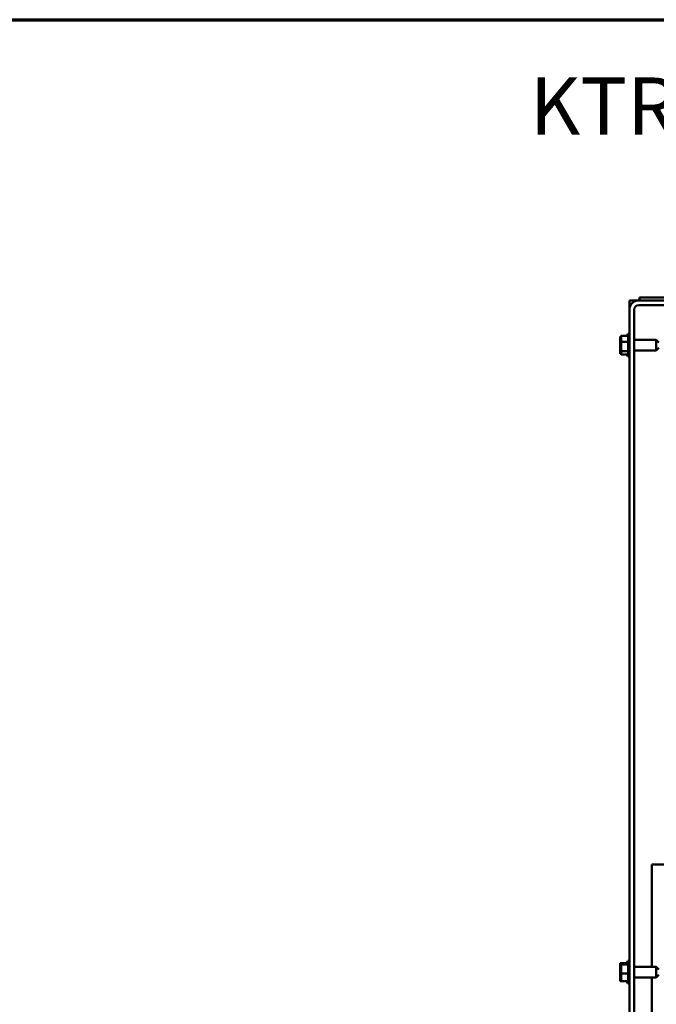
# Model space of a CAD drawing. Units: inches. Extents: x 4 to 172, y 2 to 134.
# Drawn here: x 45 to 59, y 110 to 132 of the extents above; entities that cross this region are included whole.
import ezdxf

# ---------------------------------------------------------------- set-up
doc = ezdxf.new("R2010")
doc.units = ezdxf.units.IN
doc.header["$LTSCALE"] = 8
doc.header["$MEASUREMENT"] = 0
for name, color, linetype, lineweight in [('Border (ANSI)', 7, 'Continuous', 70), ('Symbol (ANSI)', 7, 'Continuous', 25), ('Visible (ANSI)', 7, 'Continuous', 50)]:
    doc.layers.add(name, color=color, linetype=linetype, lineweight=lineweight)
doc.styles.add('Note Text (ANSI)', font='tahoma.ttf')

# ---------------------------------------------------------------- blocks, each defined once
blk = doc.blocks.new('Borders Default Border')
at = {"layer": 'Border (ANSI)', "flags": 128}
blk.add_lwpolyline([(0.75, 0.5), (0.75, 16.5), (21.25, 16.5), (21.25, 0.5), (0.75, 0.5)], dxfattribs=at)

msp = doc.modelspace()

# ---------------------------------------------------------------- linework, layer by layer
at = {"layer": 'Visible (ANSI)'}
for p, q in [((58.399, 125.797), (60.179, 125.797)), ((58.399, 125.734), (58.399, 125.797)), ((58.169, 125.734), (58.274, 125.734)), ((58.169, 125.524), (58.169, 125.734)), ((58.169, 95.944), (58.169, 125.524)), ((58.274, 125.734), (58.379, 125.734)), ((58.274, 125.734), (58.274, 125.706)), ((58.274, 125.524), (58.274, 95.944)), ((58.379, 125.734), (60.169, 125.734)), ((60.169, 125.629), (58.379, 125.629)), ((57.964, 124.925), (57.983, 124.925)), ((57.964, 124.925), (57.964, 124.901)), ((57.964, 124.901), (57.964, 124.888)), ((57.983, 124.945), (58.143, 124.945)), ((57.983, 124.945), (57.983, 124.927)), ((57.983, 124.882), (57.983, 124.844)), ((58.124, 124.945), (58.124, 124.96)), ((58.139, 124.945), (58.139, 124.986)), ((58.143, 124.508), (58.143, 124.96)), ((58.158, 124.482), (58.158, 124.986)), ((57.964, 124.77), (57.964, 124.746)), ((57.964, 124.746), (57.985, 124.746)), ((57.964, 124.746), (57.964, 124.72)), ((57.964, 124.72), (57.964, 124.699)), ((57.983, 124.825), (57.983, 124.807)), ((57.983, 124.807), (58.143, 124.807)), ((57.983, 124.807), (57.983, 124.779)), ((57.983, 124.69), (57.983, 124.643)), ((58.768, 124.855), (58.274, 124.855)), ((58.768, 124.614), (58.768, 124.855)), ((58.828, 124.795), (58.768, 124.855)), ((58.828, 124.674), (58.768, 124.614)), ((57.964, 124.58), (57.964, 124.555)), ((57.964, 124.555), (57.984, 124.555)), ((57.964, 124.555), (57.964, 124.553)), ((57.964, 124.553), (57.964, 124.545)), ((57.964, 124.545), (57.964, 124.543)), ((57.964, 124.543), (57.983, 124.543)), ((57.983, 124.624), (57.983, 124.596)), ((57.983, 124.596), (57.983, 124.586)), ((57.983, 124.596), (58.143, 124.596)), ((57.983, 124.542), (57.983, 124.533)), ((57.983, 124.533), (57.983, 124.523)), ((57.983, 124.523), (58.143, 124.523)), ((58.124, 124.508), (58.124, 124.523)), ((58.139, 124.482), (58.139, 124.523)), ((58.768, 124.614), (58.274, 124.614)), ((63.059, 113.141), (58.674, 113.141)), ((58.674, 113.141), (58.674, 112.144)), ((58.674, 112.144), (58.674, 112.118)), ((58.674, 112.118), (58.674, 110.855)), ((57.964, 110.933), (57.964, 110.91)), ((57.964, 110.933), (58.124, 110.933)), ((57.964, 110.907), (57.964, 110.876)), ((57.983, 110.932), (57.983, 110.928)), ((57.983, 110.932), (58.143, 110.932)), ((57.983, 110.928), (57.983, 110.91)), ((57.983, 110.908), (57.983, 110.904)), ((57.983, 110.904), (58.143, 110.904)), ((57.983, 110.904), (57.983, 110.877)), ((58.124, 110.932), (58.124, 110.96)), ((58.139, 110.932), (58.139, 110.986)), ((58.143, 110.508), (58.143, 110.96)), ((58.158, 110.482), (58.158, 110.986)), ((58.768, 110.855), (58.274, 110.855)), ((58.768, 110.614), (58.768, 110.855)), ((58.828, 110.795), (58.768, 110.855)), ((57.964, 110.787), (57.964, 110.764)), ((57.964, 110.764), (57.983, 110.764)), ((57.964, 110.764), (57.964, 110.738)), ((57.964, 110.731), (57.964, 110.681)), ((57.964, 110.592), (57.964, 110.566)), ((57.983, 110.785), (57.983, 110.736)), ((57.983, 110.732), (57.983, 110.706)), ((57.983, 110.706), (58.143, 110.706)), ((57.983, 110.706), (57.983, 110.683)), ((57.983, 110.591), (57.983, 110.561)), ((58.768, 110.614), (58.274, 110.614)), ((58.674, 110.614), (58.674, 104.864)), ((58.828, 110.674), (58.768, 110.614)), ((57.964, 110.566), (57.983, 110.566)), ((57.964, 110.566), (57.964, 110.562)), ((57.964, 110.558), (57.964, 110.54)), ((57.964, 110.54), (57.964, 110.535)), ((57.964, 110.535), (58.124, 110.535)), ((57.983, 110.559), (57.983, 110.536)), ((57.983, 110.536), (58.143, 110.536)), ((58.124, 110.508), (58.124, 110.536)), ((58.139, 110.482), (58.139, 110.536))]:
    msp.add_line(p, q, dxfattribs=at)
for centre, radius, start, end in [((58.379, 125.524), 0.21, 90, 180), ((58.379, 125.524), 0.105, 90, 180), ((58.154, 124.96), 0.03, 120, 180), ((58.139, 124.956), 0.03, 61.0016, 90), ((58.173, 124.96), 0.03, 120, 180), ((58.158, 124.956), 0.03, 69.9199, 90), ((58.154, 124.508), 0.03, 180, 240), ((58.139, 124.512), 0.03, 270, 298.9984), ((58.173, 124.508), 0.03, 180, 240), ((58.158, 124.512), 0.03, 270, 290.0801), ((58.154, 110.96), 0.03, 120, 180), ((58.139, 110.956), 0.03, 61.0016, 90), ((58.173, 110.96), 0.03, 120, 180), ((58.158, 110.956), 0.03, 69.9199, 90), ((58.154, 110.508), 0.03, 180, 240), ((58.139, 110.512), 0.03, 270, 298.9984), ((58.173, 110.508), 0.03, 180, 240), ((58.158, 110.512), 0.03, 270, 290.0801)]:
    msp.add_arc(centre, radius, start, end, dxfattribs=at)
for points, knots in [([(57.964, 124.77), (57.964, 124.776), (57.964, 124.784), (57.966, 124.805), (57.968, 124.821), (57.968, 124.836), (57.968, 124.85), (57.966, 124.866), (57.964, 124.887), (57.964, 124.895), (57.964, 124.901)], [-0.1870986, -0.1870986, -0.1870986, -0.1870986, -0.1282749, -0.1282749, 0, 0, 0, 0.1282749, 0.1282749, 0.1870986, 0.1870986, 0.1870986, 0.1870986]), ([(57.964, 124.888), (57.964, 124.881), (57.964, 124.873), (57.966, 124.854), (57.967, 124.84), (57.968, 124.827)], [-0.1870986, -0.1870986, -0.1870986, -0.1870986, -0.1282749, -0.1282749, -0.0248028, -0.0248028, -0.0248028, -0.0248028]), ([(57.983, 124.825), (57.983, 124.83), (57.984, 124.836), (57.986, 124.852), (57.988, 124.865), (57.988, 124.876), (57.988, 124.887), (57.986, 124.9), (57.984, 124.916), (57.983, 124.922), (57.983, 124.927)], [-0.1870986, -0.1870986, -0.1870986, -0.1870986, -0.1282749, -0.1282749, 0, 0, 0, 0.1282749, 0.1282749, 0.1870986, 0.1870986, 0.1870986, 0.1870986]), ([(57.986, 124.897), (57.986, 124.895), (57.985, 124.893), (57.984, 124.888), (57.983, 124.885), (57.983, 124.882)], [0.0788078, 0.0788078, 0.0788078, 0.0788078, 0.1282749, 0.1282749, 0.1870986, 0.1870986, 0.1870986, 0.1870986]), ([(57.964, 124.58), (57.964, 124.587), (57.964, 124.596), (57.966, 124.617), (57.968, 124.635), (57.968, 124.65), (57.968, 124.665), (57.966, 124.683), (57.964, 124.705), (57.964, 124.713), (57.964, 124.72)], [-0.1870986, -0.1870986, -0.1870986, -0.1870986, -0.1282749, -0.1282749, 0, 0, 0, 0.1282749, 0.1282749, 0.1870986, 0.1870986, 0.1870986, 0.1870986]), ([(57.964, 124.699), (57.964, 124.692), (57.964, 124.684), (57.966, 124.667), (57.967, 124.653), (57.968, 124.641)], [-0.1870986, -0.1870986, -0.1870986, -0.1870986, -0.1282749, -0.1282749, -0.0248028, -0.0248028, -0.0248028, -0.0248028]), ([(57.983, 124.624), (57.983, 124.632), (57.984, 124.641), (57.986, 124.665), (57.988, 124.685), (57.988, 124.702), (57.988, 124.718), (57.986, 124.738), (57.984, 124.762), (57.983, 124.771), (57.983, 124.779)], [-0.1870986, -0.1870986, -0.1870986, -0.1870986, -0.1282749, -0.1282749, 0, 0, 0, 0.1282749, 0.1282749, 0.1870986, 0.1870986, 0.1870986, 0.1870986]), ([(57.986, 124.734), (57.986, 124.727), (57.985, 124.72), (57.984, 124.706), (57.983, 124.697), (57.983, 124.69)], [0.0788078, 0.0788078, 0.0788078, 0.0788078, 0.1282749, 0.1282749, 0.1870986, 0.1870986, 0.1870986, 0.1870986]), ([(57.964, 124.545), (57.964, 124.545), (57.964, 124.546), (57.966, 124.547), (57.968, 124.548), (57.968, 124.549), (57.968, 124.55), (57.966, 124.551), (57.964, 124.552), (57.964, 124.553), (57.964, 124.553)], [-0.1870986, -0.1870986, -0.1870986, -0.1870986, -0.1282749, -0.1282749, 0, 0, 0, 0.1282749, 0.1282749, 0.1870986, 0.1870986, 0.1870986, 0.1870986]), ([(57.983, 124.533), (57.983, 124.536), (57.984, 124.539), (57.986, 124.547), (57.988, 124.554), (57.988, 124.56), (57.988, 124.565), (57.986, 124.572), (57.984, 124.581), (57.983, 124.584), (57.983, 124.586)], [-0.1870986, -0.1870986, -0.1870986, -0.1870986, -0.1282749, -0.1282749, 0, 0, 0, 0.1282749, 0.1282749, 0.1870986, 0.1870986, 0.1870986, 0.1870986]), ([(57.986, 124.571), (57.986, 124.566), (57.985, 124.562), (57.984, 124.553), (57.983, 124.547), (57.983, 124.542)], [0.0788078, 0.0788078, 0.0788078, 0.0788078, 0.1282749, 0.1282749, 0.1870986, 0.1870986, 0.1870986, 0.1870986]), ([(57.964, 110.787), (57.964, 110.793), (57.964, 110.8), (57.966, 110.82), (57.968, 110.835), (57.968, 110.849), (57.968, 110.862), (57.966, 110.878), (57.964, 110.897), (57.964, 110.904), (57.964, 110.91)], [-0.1870986, -0.1870986, -0.1870986, -0.1870986, -0.1282749, -0.1282749, 0, 0, 0, 0.1282749, 0.1282749, 0.1870986, 0.1870986, 0.1870986, 0.1870986]), ([(57.964, 110.876), (57.964, 110.869), (57.964, 110.86), (57.965, 110.845), (57.966, 110.837), (57.967, 110.828)], [-0.1870986, -0.1870986, -0.1870986, -0.1870986, -0.1282749, -0.1282749, -0.0628188, -0.0628188, -0.0628188, -0.0628188]), ([(57.983, 110.908), (57.983, 110.909), (57.984, 110.91), (57.986, 110.913), (57.988, 110.916), (57.988, 110.918), (57.988, 110.92), (57.986, 110.923), (57.984, 110.926), (57.983, 110.927), (57.983, 110.928)], [-0.1870986, -0.1870986, -0.1870986, -0.1870986, -0.1282749, -0.1282749, 0, 0, 0, 0.1282749, 0.1282749, 0.1870986, 0.1870986, 0.1870986, 0.1870986]), ([(57.983, 110.732), (57.983, 110.739), (57.984, 110.748), (57.986, 110.771), (57.988, 110.789), (57.988, 110.805), (57.988, 110.82), (57.986, 110.839), (57.984, 110.862), (57.983, 110.87), (57.983, 110.877)], [-0.1870986, -0.1870986, -0.1870986, -0.1870986, -0.1282749, -0.1282749, 0, 0, 0, 0.1282749, 0.1282749, 0.1870986, 0.1870986, 0.1870986, 0.1870986]), ([(57.987, 110.828), (57.986, 110.82), (57.985, 110.812), (57.984, 110.799), (57.983, 110.792), (57.983, 110.785)], [0.0594919, 0.0594919, 0.0594919, 0.0594919, 0.1282749, 0.1282749, 0.1870986, 0.1870986, 0.1870986, 0.1870986]), ([(57.964, 110.592), (57.964, 110.599), (57.964, 110.608), (57.966, 110.631), (57.968, 110.649), (57.968, 110.665), (57.968, 110.681), (57.966, 110.699), (57.964, 110.722), (57.964, 110.73), (57.964, 110.738)], [-0.1870986, -0.1870986, -0.1870986, -0.1870986, -0.1282749, -0.1282749, 0, 0, 0, 0.1282749, 0.1282749, 0.1870986, 0.1870986, 0.1870986, 0.1870986]), ([(57.964, 110.681), (57.964, 110.675), (57.964, 110.668), (57.965, 110.655), (57.966, 110.648), (57.967, 110.641)], [-0.1870986, -0.1870986, -0.1870986, -0.1870986, -0.1282749, -0.1282749, -0.0628188, -0.0628188, -0.0628188, -0.0628188]), ([(57.983, 110.559), (57.983, 110.565), (57.984, 110.572), (57.986, 110.592), (57.988, 110.608), (57.988, 110.621), (57.988, 110.634), (57.986, 110.65), (57.984, 110.67), (57.983, 110.677), (57.983, 110.683)], [-0.1870986, -0.1870986, -0.1870986, -0.1870986, -0.1282749, -0.1282749, 0, 0, 0, 0.1282749, 0.1282749, 0.1870986, 0.1870986, 0.1870986, 0.1870986]), ([(57.987, 110.641), (57.986, 110.631), (57.985, 110.622), (57.984, 110.607), (57.983, 110.598), (57.983, 110.591)], [0.0594919, 0.0594919, 0.0594919, 0.0594919, 0.1282749, 0.1282749, 0.1870986, 0.1870986, 0.1870986, 0.1870986]), ([(57.964, 110.54), (57.964, 110.541), (57.964, 110.542), (57.966, 110.545), (57.968, 110.548), (57.968, 110.551), (57.968, 110.553), (57.966, 110.556), (57.964, 110.559), (57.964, 110.56), (57.964, 110.562)], [-0.1870986, -0.1870986, -0.1870986, -0.1870986, -0.1282749, -0.1282749, 0, 0, 0, 0.1282749, 0.1282749, 0.1870986, 0.1870986, 0.1870986, 0.1870986])]:
    msp.add_open_spline(points, degree=3, knots=knots, dxfattribs=at)
for points in [[(57.983, 124.844), (57.983, 124.841), (57.983, 124.837), (57.984, 124.833)], [(57.983, 124.643), (57.983, 124.641), (57.983, 124.638), (57.984, 124.636)], [(57.964, 110.907), (57.964, 110.907), (57.964, 110.907), (57.964, 110.907)], [(57.983, 110.91), (57.983, 110.909), (57.983, 110.908), (57.983, 110.908)], [(57.964, 110.734), (57.964, 110.733), (57.964, 110.732), (57.964, 110.731)], [(57.983, 110.736), (57.983, 110.735), (57.983, 110.735), (57.983, 110.734)], [(57.964, 110.561), (57.964, 110.56), (57.964, 110.559), (57.964, 110.558)], [(57.983, 110.561), (57.983, 110.561), (57.983, 110.561), (57.983, 110.56)]]:
    msp.add_open_spline(points, degree=3, dxfattribs=at)

# ---------------------------------------------------------------- block references
at = {"xscale": 8, "yscale": 8, "zscale": 8}
msp.add_blockref('Borders Default Border', (0, 0), dxfattribs=at)

# ---------------------------------------------------------------- texts
at = {"layer": 'Symbol (ANSI)', "insert": (55.948, 130.711), "char_height": 1.28, "width": 5.68739, "attachment_point": 1, "style": 'Note Text (ANSI)'}
msp.add_mtext('{KTRMG}', dxfattribs=at)

doc.saveas('drawing.dxf')
